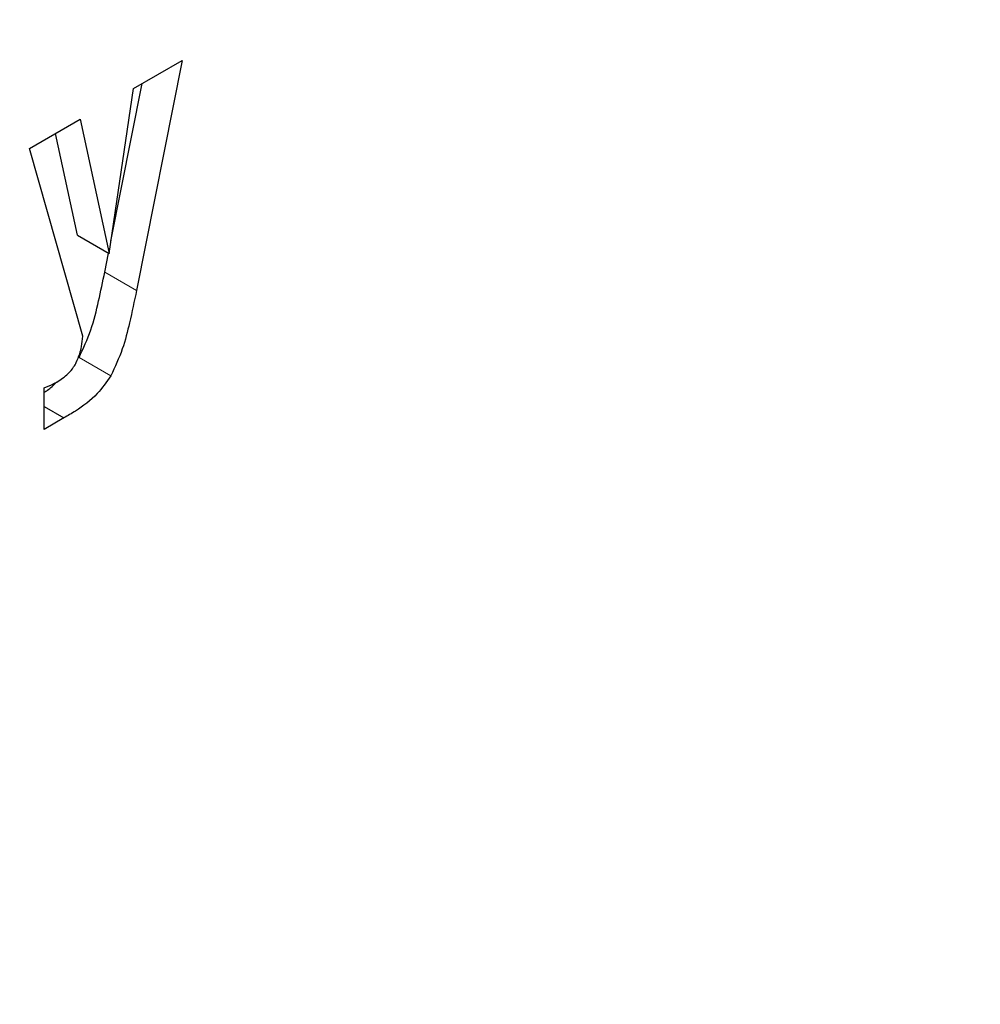
# Model space of a CAD drawing. Units: millimetres. Extents: x 0 to 210, y 0 to 297.
# Drawn here: x 185 to 185, y 93 to 93 of the extents above; entities that cross this region are included whole.
import ezdxf

# ---------------------------------------------------------------- set-up
doc = ezdxf.new("R2010")
doc.units = ezdxf.units.MM

msp = doc.modelspace()

# ---------------------------------------------------------------- linework, layer by layer
at = {"color": 7, "linetype": 'Continuous', "lineweight": 25}
for p, q in [((185.08799, 92.91834), (185.0988, 92.92458)), ((185.0988, 92.92458), (185.08863, 92.87335)), ((185.08294, 92.88435), (185.0899, 92.91944)), ((185.08252, 92.88156), (185.08799, 92.91834)), ((185.06483, 92.90497), (185.0761, 92.91148)), ((185.0761, 92.91148), (185.08252, 92.88156)), ((185.07545, 92.88564), (185.07059, 92.90829)), ((185.07664, 92.86316), (185.06483, 92.90497)), ((185.07545, 92.88564), (185.08252, 92.88156)), ((185.08156, 92.87744), (185.0824, 92.88163)), ((185.06804, 92.8424), (185.06804, 92.85163)), ((185.06804, 92.84748), (185.07243, 92.84494)), ((185.07243, 92.84494), (185.06804, 92.8424))]:
    msp.add_line(p, q, dxfattribs=at)
at = {"color": 8, "linetype": 'Continuous', "lineweight": 18}
for p, q in [((185.08156, 92.87744), (185.08863, 92.87335)), ((185.07583, 92.85838), (185.0829, 92.85429))]:
    msp.add_line(p, q, dxfattribs=at)
for points, knots in [([(186.36292, 93.92784), (186.37878, 93.89833), (186.43011, 93.80278), (186.48917, 93.61449), (186.53454, 93.36619), (186.54877, 93.10054), (186.53438, 92.81852), (186.48986, 92.51785), (186.41949, 92.22575), (186.33136, 91.95129), (186.23245, 91.69876), (186.11611, 91.44743), (185.98291, 91.20011), (185.83534, 90.96112), (185.67585, 90.73469), (185.50661, 90.52281), (185.31299, 90.30915), (185.09521, 90.10269), (184.8571, 89.91189), (184.69826, 89.81372), (184.62005, 89.76539)], [0, 0, 0, 0, 0.028804, 0.093256, 0.155945, 0.216747, 0.277553, 0.340242, 0.404689, 0.455077, 0.505459, 0.556919, 0.608373, 0.659833, 0.711287, 0.761675, 0.812057, 0.876509, 0.939197, 1, 1, 1, 1]), ([(186.23406, 93.67981), (186.23665, 93.6748), (186.27063, 93.60912), (186.31377, 93.46166), (186.35579, 93.2375), (186.36846, 92.99644), (186.35547, 92.74084), (186.3151, 92.46826), (186.25131, 92.20346), (186.17141, 91.95465), (186.08176, 91.72573), (185.97629, 91.49788), (185.85555, 91.27369), (185.72176, 91.05702), (185.57718, 90.85176), (185.42375, 90.65968), (185.24824, 90.46599), (185.05081, 90.27882), (184.83496, 90.10585), (184.69095, 90.01686), (184.62005, 89.97304)], [0, 0, 0, 0, 0.005444, 0.071442, 0.135639, 0.197907, 0.260171, 0.324368, 0.390371, 0.441965, 0.493564, 0.546256, 0.598954, 0.651646, 0.704343, 0.755937, 0.807537, 0.873534, 0.937733, 1, 1, 1, 1])]:
    msp.add_open_spline(points, degree=3, knots=knots, dxfattribs=at)
at = {"color": 7, "linetype": 'Continuous', "lineweight": 25}
for points, knots in [([(185.07583, 92.85838), (185.07677, 92.86043), (185.07868, 92.86463), (185.08022, 92.87103), (185.08111, 92.87529), (185.08156, 92.87744)], [0, 0, 0, 0, 0.321649, 0.659351, 1, 1, 1, 1]), ([(185.08863, 92.87335), (185.08813, 92.87096), (185.08722, 92.86665), (185.08563, 92.86024), (185.08382, 92.8563), (185.0829, 92.85429)], [0, 0, 0, 0, 0.3811506, 0.6856039, 1, 1, 1, 1]), ([(185.07522, 92.85731), (185.0755, 92.85795), (185.07601, 92.85913), (185.07647, 92.86112), (185.07657, 92.86239), (185.07664, 92.86316)], [0, 0, 0, 0, 0.320875, 0.589887, 1, 1, 1, 1]), ([(185.07087, 92.85295), (185.07174, 92.85351), (185.07307, 92.85437), (185.07453, 92.85607), (185.07503, 92.85697), (185.07522, 92.85731)], [0, 0, 0, 0, 0.542194, 0.827243, 1, 1, 1, 1]), ([(185.06804, 92.85163), (185.06829, 92.85172), (185.06878, 92.85192), (185.06972, 92.85233), (185.07042, 92.85271), (185.07087, 92.85295)], [0, 0, 0, 0, 0.264269, 0.528558, 1, 1, 1, 1]), ([(185.06804, 92.85066), (185.06831, 92.85081), (185.06925, 92.85135), (185.07015, 92.85226), (185.07079, 92.85291)], [0, 0, 0, 0, 0.280996, 1, 1, 1, 1]), ([(185.0829, 92.85429), (185.08193, 92.85293), (185.07961, 92.84967), (185.07581, 92.84687), (185.0733, 92.84544), (185.07243, 92.84494)], [0, 0, 0, 0, 0.3195541, 0.7641532, 1, 1, 1, 1])]:
    msp.add_open_spline(points, degree=3, knots=knots, dxfattribs=at)

doc.saveas('drawing.dxf')
